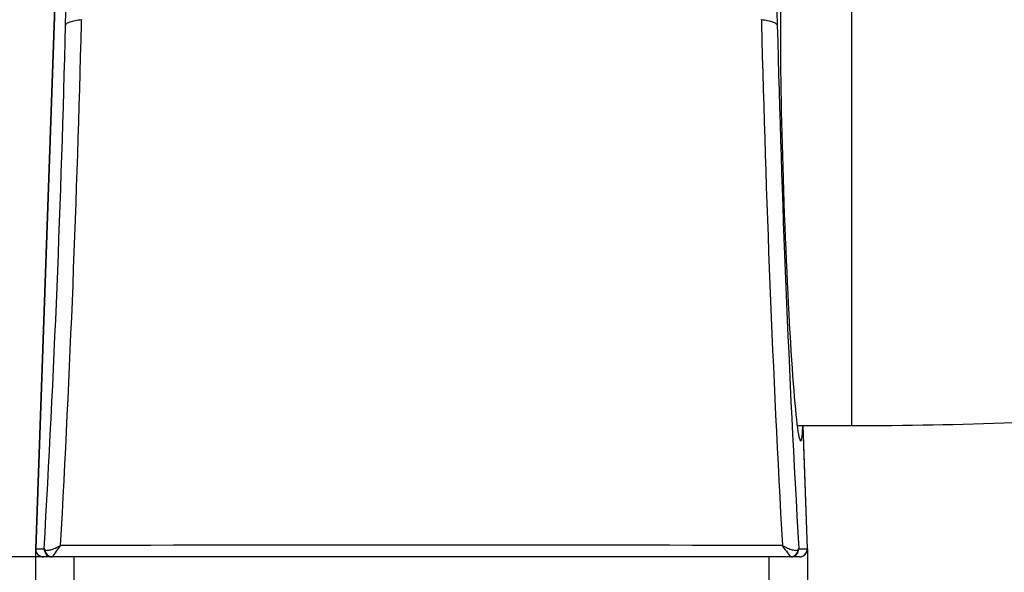
# Model space of a CAD drawing. Units: millimetres. Extents: x 7 to 293, y 5 to 413.
# Drawn here: x 121 to 137, y 285 to 294 of the extents above; entities that cross this region are included whole.
import ezdxf
from ezdxf.enums import TextEntityAlignment as Align

# ---------------------------------------------------------------- set-up
doc = ezdxf.new("R2010")
doc.units = ezdxf.units.MM
doc.layers.add('Default', color=7, linetype='Continuous')
doc.layers.add('DV1_Default', color=7, linetype='Continuous')
doc.styles.add('SEACAD_Arial', font='arial.ttf')
doc.dimstyles.new('JIS', dxfattribs={"dimtxt": 6, "dimasz": 6, "dimexe": 3, "dimexo": 0, "dimgap": 3, "dimtad": 0, "dimtih": 1, "dimtoh": 1, "dimdec": 0, "dimlfac": 4, "dimdsep": 46, "dimtxsty": 'SEACAD_Arial', "dimblk1": '_SE_FILLED', "dimblk2": '_SE_FILLED', "dimsah": 1, "dimcen": 3, "dimadec": 0, "dimazin": 0, "dimtfac": 1, "dimtdec": 0, "dimtmove": 0, "dimatfit": 3, "dimfxl": 1, "dimtolj": 1, "dimarcsym": 0})

# ---------------------------------------------------------------- blocks, each defined once
blk = doc.blocks.new('SE')
at = {"layer": 'DV1_Default', "color": 7, "linetype": 'Continuous'}
for p, q in [((121.469, 301.186), (120.915, 285.3)), ((121.469, 301.064), (120.918, 285.3)), ((134.123, 287.296), (134.123, 294.546)), ((121.659, 293.868), (121.658, 293.868)), ((121.658, 293.868), (121.658, 293.867)), ((132.662, 293.868), (132.661, 293.868)), ((132.662, 293.867), (132.662, 293.868)), ((133.24, 287.296), (134.123, 287.296)), ((133.333, 287.271), (133.402, 285.3)), ((133.406, 285.3), (133.336, 287.296)), ((120.918, 285.3), (120.915, 285.3)), ((120.918, 285.3), (121.054, 285.3)), ((121.054, 285.3), (121.064, 285.286)), ((133.257, 285.286), (133.266, 285.3)), ((133.266, 285.3), (133.402, 285.3)), ((133.406, 285.3), (133.402, 285.3)), ((121.04, 285.171), (121.043, 285.171)), ((121.179, 285.171), (121.043, 285.171)), ((133.134, 285.171), (121.186, 285.171)), ((121.535, 285.171), (121.535, 284.671)), ((132.785, 285.171), (121.535, 285.171)), ((132.785, 284.671), (132.785, 285.171)), ((133.277, 285.171), (133.141, 285.171)), ((133.277, 285.171), (133.281, 285.171))]:
    blk.add_line(p, q, dxfattribs=at)
for centre, radius, start, end in [((-73.487, 299.219), 194.964, 358.40064, 0.54237), ((318.942, 299.137), 186.101, 179.40662, 181.65037), ((120.516, 293.85), 1.142, 357.4281, 0.8603), ((133.74, 293.849), 1.078, 179.0042, 182.6403), ((-134.214, 300.007), 255.691, 356.70261, 358.60381), ((-152.912, 300.541), 274.652, 356.83011, 358.59343), ((404.587, 300.435), 272.005, 181.39799, 183.17847), ((388.485, 300.005), 255.642, 181.39601, 183.29757), ((134.123, 353.546), 66.25, 270, 274.54286), ((121.04, 285.296), 0.125, 178, 270), ((119.167, 286.793), 2.59, 321.213, 326.2312), ((127.16, -2168.643), 2454.004, 89.863644, 90.136356), ((135.153, 286.793), 2.59, 213.7688, 218.787), ((133.281, 285.296), 0.125, 270, 2)]:
    blk.add_arc(centre, radius, start, end, dxfattribs=at)
for centre, major_axis, ratio, start_param, end_param in [((133.16, 290.925), (-0.136, 3.875), 0.034878, 0.041504, 3.10532), ((133.16, 290.925), (-0.136, 3.875), 0.034878, 3.10532, 3.479424), ((133.208, 287.266), (0.125, -0.008), 0.942856, 0.104869, 0.319892), ((121.043, 285.296), (0, -0.125), 0.999391, 4.677482, 6.283185), ((121.179, 285.296), (0, -0.125), 0.999391, 4.677482, 6.283185), ((121.186, 285.296), (0, -0.125), 0.980729, 4.791293, 6.283185), ((133.134, 285.296), (0, -0.125), 0.980729, 0, 1.491892), ((133.141, 285.296), (0, -0.125), 0.999391, 0, 1.605703), ((133.277, 285.296), (0, -0.125), 0.999391, 0, 1.605703)]:
    blk.add_ellipse(centre, major_axis=major_axis, ratio=ratio, start_param=start_param, end_param=end_param, dxfattribs=at)
for points in [[(121.401, 293.777), (121.403, 293.788), (121.41, 293.798), (121.436, 293.818), (121.454, 293.827), (121.5, 293.843), (121.527, 293.85), (121.589, 293.861), (121.622, 293.865), (121.658, 293.868)], [(132.662, 293.868), (132.698, 293.865), (132.731, 293.861), (132.793, 293.85), (132.82, 293.843), (132.866, 293.827), (132.884, 293.818), (132.91, 293.798), (132.917, 293.788), (132.919, 293.777)], [(121.064, 285.286), (121.072, 285.279), (121.085, 285.276), (121.118, 285.277), (121.139, 285.28), (121.183, 285.293), (121.208, 285.302), (121.262, 285.325), (121.29, 285.338), (121.32, 285.354)], [(133, 285.354), (133.03, 285.338), (133.059, 285.325), (133.112, 285.302), (133.137, 285.293), (133.182, 285.28), (133.202, 285.277), (133.235, 285.276), (133.248, 285.279), (133.257, 285.286)]]:
    blk.add_open_spline(points, degree=3, knots=[0, 0, 0, 0, 0.25, 0.25, 0.5, 0.5, 0.75, 0.75, 1, 1, 1, 1], dxfattribs=at)
blk.add_open_spline([(133.334, 287.291), (133.334, 287.284), (133.333, 287.277), (133.333, 287.271)], degree=3, dxfattribs=at)
blk = doc.blocks.new('DMBLK1')
at = {"layer": 'Default', "linetype": 'Continuous'}
for points in [[(93.671, 279.171), (95.671, 279.171), (94.671, 285.171)], [(93.671, 209.796), (94.671, 203.796), (95.671, 209.796)]]:
    blk.add_hatch(color=7, dxfattribs=at).paths.add_polyline_path(points)
at = {"layer": 'Default', "color": 7, "linetype": 'Continuous'}
for p, q in [((121.186, 285.171), (91.671, 285.171)), ((94.671, 285.171), (94.671, 249.583)), ((94.671, 239.383), (94.671, 203.796)), ((123.08, 203.796), (91.671, 203.796))]:
    blk.add_line(p, q, dxfattribs=at)
at = {"layer": 'Default', "color": 7, "linetype": 'Continuous', "style": 'SEACAD_Arial'}
blk.add_text('326', height=6, dxfattribs=at).set_placement((87.628, 247.483), align=Align.TOP_LEFT)
blk = doc.blocks.new('_SE_FILLED')
at = {"color": 0}
blk.add_line((0, 0), (-1, 0), dxfattribs=at)
blk.add_solid([(0, 0), (-1, -0.1665), (-1, 0.1665), (0, 0)], dxfattribs=at)
blk = doc.blocks.new('DMBLK11')
at = {"layer": 'Default', "linetype": 'Continuous'}
for points in [[(114.915, 259.614), (120.915, 260.614), (114.915, 261.614)], [(139.406, 259.614), (139.406, 261.614), (133.406, 260.614)]]:
    blk.add_hatch(color=7, dxfattribs=at).paths.add_polyline_path(points)
at = {"layer": 'Default', "color": 7, "linetype": 'Continuous'}
for p, q in [((120.915, 285.3), (120.915, 257.614)), ((133.406, 285.3), (133.406, 257.614)), ((108.915, 260.614), (120.915, 260.614)), ((133.406, 260.614), (151.923, 260.614))]:
    blk.add_line(p, q, dxfattribs=at)
at = {"layer": 'Default', "color": 7, "linetype": 'Continuous', "style": 'SEACAD_Arial'}
blk.add_text('50', height=6, dxfattribs=at).set_placement((140.432, 268.114), align=Align.TOP_LEFT)
blk = doc.blocks.new('DMBLK12')
at = {"layer": 'Default', "linetype": 'Continuous'}
for points in [[(74.362, 279.171), (76.362, 279.171), (75.362, 285.171)], [(74.362, 126.921), (75.362, 120.921), (76.362, 126.921)]]:
    blk.add_hatch(color=7, dxfattribs=at).paths.add_polyline_path(points)
at = {"layer": 'Default', "color": 7, "linetype": 'Continuous'}
for p, q in [((121.186, 285.171), (72.362, 285.171)), ((75.362, 285.171), (75.362, 208.146)), ((75.362, 197.946), (75.362, 120.921)), ((140.91, 120.921), (72.362, 120.921))]:
    blk.add_line(p, q, dxfattribs=at)
at = {"layer": 'Default', "color": 7, "linetype": 'Continuous', "style": 'SEACAD_Arial'}
blk.add_text('(500-750)', height=6, dxfattribs=at).set_placement((55.067, 206.046), align=Align.TOP_LEFT)
blk = doc.blocks.new('DMBLK13')
at = {"layer": 'Default', "linetype": 'Continuous'}
for points in [[(74.362, 344.076), (76.362, 344.076), (75.362, 350.076)], [(74.362, 291.171), (75.362, 285.171), (76.362, 291.171)]]:
    blk.add_hatch(color=7, dxfattribs=at).paths.add_polyline_path(points)
at = {"layer": 'Default', "color": 7, "linetype": 'Continuous'}
for p, q in [((127.16, 350.076), (72.362, 350.076)), ((75.362, 322.723), (75.362, 350.076)), ((75.362, 285.171), (75.362, 312.523)), ((121.186, 285.171), (72.362, 285.171))]:
    blk.add_line(p, q, dxfattribs=at)
at = {"layer": 'Default', "color": 7, "linetype": 'Continuous', "style": 'SEACAD_Arial'}
blk.add_text('260', height=6, dxfattribs=at).set_placement((68.319, 320.623), align=Align.TOP_LEFT)

msp = doc.modelspace()

# ---------------------------------------------------------------- block references
msp.add_blockref('SE', (0, 0))

# ---------------------------------------------------------------- dimensions: what is measured, and where the dimension line sits
at = {"layer": 'Default', "color": 7, "linetype": 'Continuous'}
for base, p1, p2, picture, middle in [((75.36233, 350.07562), (121.18574, 285.17073), (127.16007, 350.07562), 'DMBLK13', (75.36233, 317.62318)), ((94.6713145033, 203.7957331216), (121.1857441023, 285.1707331216), (123.0800716306, 203.7957331216), 'DMBLK1', (94.6713145033, 244.4832316911))]:
    dim = msp.add_linear_dim(base=base, p1=p1, p2=p2, angle=90, text='\\A1;<>', dimstyle='JIS', dxfattribs=at)
    dim.commit()
    dim.dimension.update_dxf_attribs({"geometry": picture, "text_midpoint": middle, "dimtype": 160})
for base, p1, p2, angle, text, override, picture, middle, dimtype in [((120.91459, 260.61429), (120.91459, 285.3001), (133.40555, 285.3001), 0, '\\A1;<>', {"dimtad": 1, "dimtih": 0, "dimtoh": 0, "dimtofl": 0}, 'DMBLK11', (138.33184, 260.61429), 161), ((75.36233, 120.92073), (121.18574, 285.17073), (140.91007, 120.92073), 90, '\\A1;(500-750) {}', {"dimdec": 2, "dimtdec": 2}, 'DMBLK12', (75.36233, 203.04573), 160)]:
    dim = msp.add_linear_dim(base=base, p1=p1, p2=p2, angle=angle, text=text, dimstyle='JIS', override=override, dxfattribs=at)
    dim.commit()
    dim.dimension.update_dxf_attribs({"geometry": picture, "text_midpoint": middle, "dimtype": dimtype})

doc.saveas('drawing.dxf')
